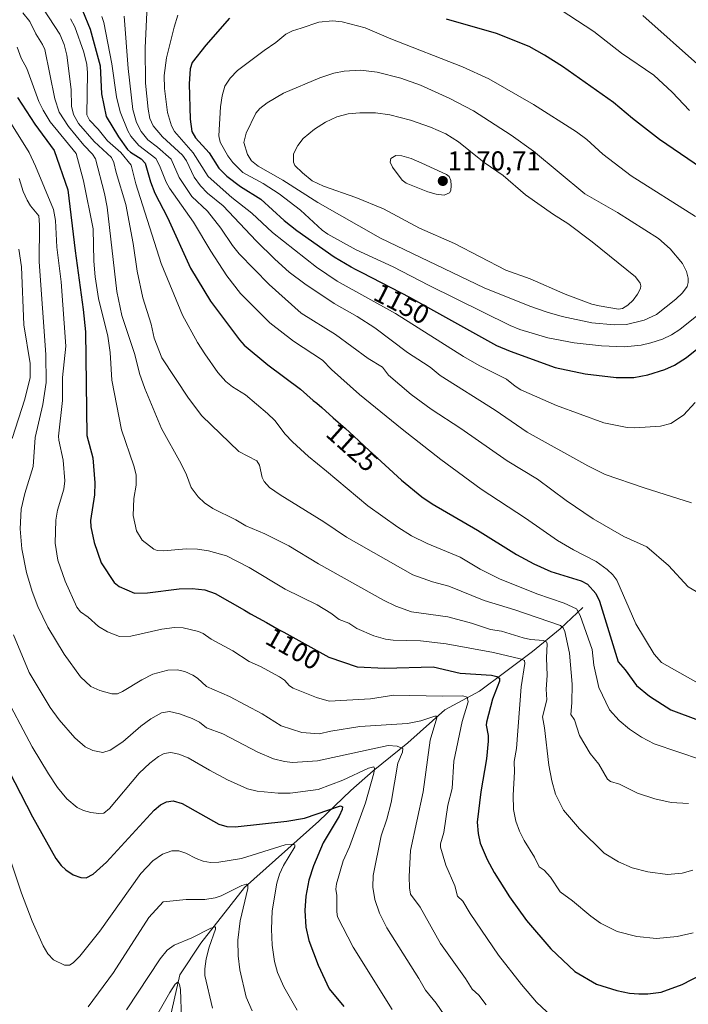
# Model space of a CAD drawing. Units: metres. Extents: x 651131 to 654580, y 4760173 to 4762562.
# Drawn here: x 653302 to 653549, y 4761710 to 4762073 of the extents above; entities that cross this region are included whole.
import ezdxf
from ezdxf.enums import TextEntityAlignment as Align

# ---------------------------------------------------------------- set-up
doc = ezdxf.new("R2010")
doc.units = ezdxf.units.M
doc.header["$MEASUREMENT"] = 0
for name, color, linetype, lineweight in [('Carátula', 7, 'Continuous', 5), ('Corriente natural lineal', 142, 'Continuous', 13), ('Curva de nivel maestra', 36, 'Continuous', 30), ('Curva de nivel normal', 36, 'Continuous', 0), ('Punto de cota en terreno', 7, 'Continuous', 0), ('Rótulo de curva de nivel directora', 19, 'Continuous', 0), ('Rótulo de punto de cota en terreno', 19, 'Continuous', 0)]:
    doc.layers.add(name, color=color, linetype=linetype, lineweight=lineweight)
doc.styles.add('Arial', font='txt', dxfattribs={"height": 0.2})

# ---------------------------------------------------------------- blocks, each defined once
blk = doc.blocks.new('*U244')
at = {"layer": 'Curva de nivel maestra', "color": 36, "linetype": 'Continuous', "lineweight": 30}
blk.add_polyline3d([(653295.6, 4761800.2, 1075), (653306.65, 4761778.9, 1075), (653315.2, 4761763.53, 1075), (653317.16, 4761760.95, 1075), (653318.89, 4761759.26, 1075), (653321.58, 4761757.51, 1075), (653324.46, 4761756.46, 1075), (653326.45, 4761756.37, 1075), (653328.98, 4761757.69, 1075), (653333.93, 4761762.14, 1075), (653351.6, 4761781.36, 1075), (653353.87, 4761783.29, 1075), (653356.09, 4761784.47, 1075), (653358.55, 4761784.75, 1075), (653361.97, 4761783.88, 1075), (653375.43, 4761776.24, 1075), (653378.43, 4761775.36, 1075), (653381.46, 4761775.2, 1075), (653400.61, 4761777.32, 1075), (653407.06, 4761778.45, 1075), (653420.43, 4761782.91, 1075), (653421.11, 4761782.56, 1075), (653421.01, 4761781.56, 1075), (653419.96, 4761779.19, 1075), (653414.02, 4761769.29, 1075), (653410.41, 4761760.79, 1075), (653408.76, 4761755.52, 1075), (653407.66, 4761749.55, 1075), (653407.29, 4761744.25, 1075), (653407.61, 4761738.17, 1075), (653408.68, 4761733.13, 1075), (653412.18, 4761724.04, 1075), (653416.28, 4761715.29, 1075), (653421.64, 4761708.82, 1075)], dxfattribs=at)
blk = doc.blocks.new('*U252')
at = {"layer": 'Curva de nivel maestra', "color": 36, "linetype": 'Continuous', "lineweight": 30}
blk.add_polyline3d([(653301.03, 4762044.68, 1100), (653307.43, 4762034.85, 1100), (653314.58, 4762025.08, 1100), (653319.66, 4762010.61, 1100), (653322.32, 4761988.04, 1100), (653325.34, 4761966.44, 1100), (653326.16, 4761958.14, 1100), (653326.65, 4761919.82, 1100), (653328.85, 4761911.53, 1100), (653329.67, 4761902.36, 1100), (653329.46, 4761897.84, 1100), (653328.07, 4761888.39, 1100), (653328.14, 4761886.07, 1100), (653329.4, 4761880.31, 1100), (653332.02, 4761872.79, 1100), (653336.78, 4761865.46, 1100), (653338.67, 4761864.04, 1100), (653344.27, 4761861.54, 1100), (653349.11, 4761861.64, 1100), (653360.77, 4761863.16, 1100), (653365.62, 4761863.22, 1100), (653370.33, 4761862.74, 1100), (653374.14, 4761861.41, 1100), (653384.9, 4761855.27, 1100), (653387.15, 4761853.97, 1100), (653393.09, 4761850.68, 1100), (653397.75, 4761848.06, 1100), (653399.48, 4761847.09, 1100), (653407.22, 4761842.88, 1100), (653416.14, 4761837.88, 1100), (653426.59, 4761834.3, 1100), (653436.83, 4761833.86, 1100), (653454.7, 4761834.34, 1100), (653464.67, 4761832.01, 1100), (653476.19, 4761831.25, 1100), (653478.18, 4761830.79, 1100), (653479.21, 4761830.18, 1100), (653479.21, 4761828.98, 1100), (653476.59, 4761822.38, 1100), (653474.35, 4761813.87, 1100), (653474.23, 4761812.71, 1100), (653475.04, 4761809.01, 1100), (653475.03, 4761806.8, 1100), (653474.32, 4761800.34, 1100), (653472.25, 4761788.17, 1100), (653470.95, 4761776.91, 1100), (653471.24, 4761772.7, 1100), (653472.05, 4761769.2, 1100), (653474.6, 4761763.11, 1100), (653477.2, 4761758.29, 1100), (653482.83, 4761749.37, 1100), (653489.09, 4761740.62, 1100), (653498.15, 4761730.09, 1100), (653506.95, 4761721.72, 1100), (653515.07, 4761717.09, 1100), (653522.48, 4761714.7, 1100), (653527.25, 4761713.74, 1100), (653530.71, 4761713.44, 1100), (653534.01, 4761713.49, 1100), (653538.96, 4761714.12, 1100), (653546.65, 4761716.93, 1100), (653557.09, 4761722.32, 1100)], dxfattribs=at)
blk = doc.blocks.new('5PATER')
at = {"layer": 'Carátula', "linetype": 'Continuous', "lineweight": 5}
h = blk.add_hatch(color=250, dxfattribs=at)
edge = h.paths.add_edge_path()
edge.add_ellipse((0, 0.01), major_axis=(-1.33, -1.34), ratio=0.999422, start_angle=0, end_angle=360)

msp = doc.modelspace()

# ---------------------------------------------------------------- linework, layer by layer
at = {"layer": 'Corriente natural lineal', "color": 142, "linetype": 'Continuous', "lineweight": 13}
msp.add_polyline3d([(653509.96, 4761856.22, 1121.42), (653501.63, 4761848.38, 1114.33), (653491.34, 4761840.05, 1107.33), (653481.05, 4761832.21, 1101.63), (653471.74, 4761825.35, 1097.31), (653459, 4761818.49, 1091.3), (653445.28, 4761806.24, 1086.83), (653432.54, 4761795.95, 1080.39), (653424.21, 4761788.6, 1077.51), (653412.45, 4761777.33, 1073.59), (653385, 4761752.83, 1065.11), (653368.83, 4761732.25, 1059.11), (653360.99, 4761720.49, 1055.77), (653354.13, 4761690.11, 1050.29)], dxfattribs=at)
at = {"layer": 'Curva de nivel maestra', "color": 36, "linetype": 'Continuous', "lineweight": 30}
for points in [[(653325.06, 4762076.88, 1125), (653327.9, 4762070.03, 1125), (653331.65, 4762056.42, 1125), (653332.09, 4762046.08, 1125), (653333.85, 4762037.7, 1125), (653338.4, 4762030.19, 1125), (653341.71, 4762025.51, 1125), (653342.78, 4762024.53, 1125), (653346.8, 4762022.12, 1125), (653348.27, 4762020.48, 1125), (653350.23, 4762013.52, 1125), (653351.82, 4762009.32, 1125), (653356.53, 4762000.35, 1125), (653365.05, 4761981.71, 1125), (653372.42, 4761969.49, 1125), (653383.04, 4761955.17, 1125), (653384.8, 4761953.24, 1125), (653393.56, 4761945.89, 1125), (653405.64, 4761936.92, 1125), (653410.36, 4761932.78, 1125), (653411.61, 4761931.74, 1125), (653413.48, 4761930.14, 1125), (653417.75, 4761926.4, 1125), (653422.28, 4761922.36, 1125), (653425.39, 4761919.6, 1125), (653427.24, 4761917.88, 1125), (653429.33, 4761915.88, 1125), (653429.43, 4761915.78, 1125), (653442.95, 4761903.33, 1125), (653450.5, 4761897.2, 1125), (653454.3, 4761894.59, 1125), (653470.99, 4761884.8, 1125), (653485.43, 4761875.89, 1125), (653491.86, 4761872.33, 1125), (653498.16, 4761869.5, 1125), (653509.33, 4761866.11, 1125), (653511.63, 4761864.87, 1125), (653514.79, 4761861.48, 1125), (653516.16, 4761858.65, 1125), (653523.06, 4761836.2, 1125), (653525.65, 4761833.2, 1125), (653529.77, 4761827.46, 1125), (653534.61, 4761823.53, 1125), (653542.51, 4761818.42, 1125), (653552.73, 4761814.57, 1125)], [(653379.44, 4762074.04, 1150), (653370.64, 4762064.09, 1150), (653365.61, 4762057.63, 1150), (653364.84, 4762055.32, 1150), (653364.55, 4762049.76, 1150), (653364.89, 4762036.78, 1150), (653365.48, 4762032.14, 1150), (653366.8, 4762029.8, 1150), (653371.92, 4762024.23, 1150), (653375.42, 4762018.64, 1150), (653378.37, 4762015.61, 1150), (653383.43, 4762011.78, 1150), (653391.02, 4762007.14, 1150), (653399.61, 4761999.3, 1150), (653404.26, 4761995.58, 1150), (653418.1, 4761985.82, 1150), (653424.37, 4761982.09, 1150), (653424.48, 4761982.03, 1150), (653425.88, 4761981.3, 1150), (653428.3, 4761980.09, 1150), (653446.17, 4761970.85, 1150), (653447.03, 4761970.36, 1150), (653478.12, 4761953.1, 1150), (653483.11, 4761950.93, 1150), (653499.73, 4761944.93, 1150), (653510.84, 4761942.66, 1150), (653522.27, 4761941.2, 1150)], [(653553.84, 4762018.59, 1150), (653538.33, 4762029.21, 1150), (653528.33, 4762036.95, 1150), (653521.3, 4762042.93, 1150), (653502.4, 4762056.17, 1150), (653495.75, 4762060.43, 1150), (653490.11, 4762063.6, 1150), (653478.11, 4762068.33, 1150), (653459.59, 4762073.71, 1150)], [(653522.27, 4761941.2, 1150), (653528.84, 4761941.2, 1150), (653534.02, 4761942.18, 1150), (653540.22, 4761944.22, 1150), (653543.8, 4761945.86, 1150), (653548.28, 4761948.62, 1150), (653552.66, 4761952.22, 1150)]]:
    msp.add_polyline3d(points, dxfattribs=at)
at = {"layer": 'Curva de nivel normal', "color": 36, "linetype": 'Continuous', "lineweight": 0}
for points in [[(653549.39, 4762039.89, 1145), (653543.03, 4762046.73, 1145), (653536.21, 4762053.02, 1145), (653524.2, 4762061.16, 1145), (653514.04, 4762069.06, 1145), (653486.63, 4762087.15, 1145)], [(653308.6, 4762080.53, 1115), (653316.67, 4762068.09, 1115), (653318.35, 4762064.35, 1115), (653319.31, 4762060.43, 1115), (653320.86, 4762047.73, 1115), (653321.05, 4762041.52, 1115), (653321.73, 4762038.47, 1115), (653323.61, 4762035.17, 1115), (653329.37, 4762028.45, 1115), (653335.81, 4762022.52, 1115), (653336.61, 4762020.66, 1115), (653337.55, 4762016.99, 1115), (653341.13, 4762005.18, 1115), (653343.77, 4761990.83, 1115), (653345.27, 4761980.54, 1115), (653347.32, 4761970.65, 1115), (653350.42, 4761960.97, 1115), (653351.62, 4761955.8, 1115), (653354.4, 4761948.48, 1115), (653364.19, 4761933.61, 1115), (653369.14, 4761927.09, 1115), (653382.9, 4761913.94, 1115), (653389.46, 4761910.45, 1115), (653390.44, 4761908.91, 1115), (653391.49, 4761904.3, 1115), (653392.18, 4761902.79, 1115), (653394.16, 4761900.62, 1115), (653398.13, 4761897.83, 1115), (653414.21, 4761887.92, 1115), (653422.62, 4761882.24, 1115), (653447.17, 4761868.31, 1115)], [(653349, 4762078.69, 1140), (653348.26, 4762063.11, 1140), (653348.41, 4762050.01, 1140), (653349.29, 4762040.41, 1140), (653349.98, 4762037.01, 1140), (653351.17, 4762034.26, 1140), (653354.61, 4762030.21, 1140), (653362.07, 4762023.44, 1140), (653363.5, 4762021.32, 1140), (653366.34, 4762015.26, 1140), (653368.65, 4762012.04, 1140), (653371.29, 4762009.39, 1140), (653377.02, 4762004.74, 1140), (653389.3, 4761991.72, 1140), (653396.14, 4761984.95, 1140), (653401.48, 4761980.2, 1140), (653407.22, 4761975.84, 1140), (653418.1, 4761968.63, 1140), (653426.62, 4761963.77, 1140), (653433.06, 4761959.62, 1140), (653445.17, 4761950.45, 1140), (653451.03, 4761946.68, 1140), (653453.55, 4761945.1, 1140), (653457.26, 4761942, 1140), (653477.62, 4761929.17, 1140), (653489.45, 4761921.08, 1140), (653511.75, 4761908.63, 1140), (653518.22, 4761905.42, 1140), (653532.59, 4761900.42, 1140), (653550.06, 4761894.88, 1140)], [(653550.61, 4761759.22, 1110), (653546.62, 4761758.1, 1110), (653541.21, 4761757.58, 1110), (653534.03, 4761758.54, 1110), (653528.23, 4761760.03, 1110), (653523.11, 4761762.26, 1110), (653517.87, 4761765.52, 1110), (653508.74, 4761774.41, 1110), (653502.83, 4761781.41, 1110), (653499.88, 4761787.22, 1110), (653498.46, 4761792.21, 1110), (653497.39, 4761797.95, 1110), (653495.78, 4761811.82, 1110), (653495.01, 4761815.86, 1110), (653496.61, 4761822.07, 1110), (653496.4, 4761826.12, 1110), (653496.84, 4761831.08, 1110), (653496.58, 4761837.66, 1110), (653496.79, 4761842.86, 1110), (653496.54, 4761843.56, 1110), (653495.45, 4761844, 1110), (653490.59, 4761844.41, 1110), (653487.86, 4761845, 1110), (653479.9, 4761847.47, 1110), (653475.89, 4761848.1, 1110), (653468.88, 4761850.41, 1110), (653460.1, 4761852.82, 1110), (653446.66, 4761854.71, 1110), (653440.83, 4761856.71, 1110), (653436.29, 4761858.91, 1110), (653412.32, 4761872.44, 1110), (653401.32, 4761879.06, 1110), (653392.46, 4761883.44, 1110), (653385.42, 4761886.38, 1110), (653381.73, 4761888.61, 1110), (653373.19, 4761892.9, 1110), (653370.11, 4761894.93, 1110), (653367.82, 4761897.12, 1110), (653365.23, 4761900.6, 1110), (653363.53, 4761905.34, 1110), (653361.57, 4761909.4, 1110), (653354.24, 4761922.37, 1110), (653348.06, 4761937.16, 1110), (653346.11, 4761942.77, 1110), (653344.38, 4761949.78, 1110), (653339.64, 4761964.13, 1110), (653337.72, 4761973.04, 1110), (653334.18, 4762004.14, 1110), (653333.22, 4762009.21, 1110), (653329.93, 4762022.05, 1110), (653328.78, 4762023.79, 1110), (653325.57, 4762027.15, 1110), (653319.9, 4762034, 1110), (653316.44, 4762039.32, 1110), (653314.84, 4762044.27, 1110), (653311.14, 4762062.42, 1110), (653310.34, 4762064.26, 1110), (653307.78, 4762068.26, 1110), (653305.59, 4762072.84, 1110), (653303.04, 4762076.06, 1110)], [(653552.58, 4761828.32, 1130), (653538.99, 4761835.87, 1130), (653536.33, 4761838.95, 1130), (653529.56, 4761850.23, 1130), (653522.58, 4761866.36, 1130), (653521.1, 4761868.3, 1130), (653518.98, 4761870.35, 1130), (653514.84, 4761873.31, 1130), (653506.48, 4761877.58, 1130), (653500.66, 4761880.96, 1130), (653488.73, 4761889.26, 1130), (653472.45, 4761900, 1130), (653457.55, 4761910.92, 1130), (653443.26, 4761922.17, 1130), (653427.48, 4761934.95, 1130), (653417.04, 4761944.16, 1130), (653413.71, 4761947.68, 1130), (653403.09, 4761954.71, 1130), (653394.26, 4761961.41, 1130), (653383.46, 4761972.25, 1130), (653378.46, 4761978.85, 1130), (653372.54, 4761987.94, 1130), (653366.08, 4761998.67, 1130), (653357.2, 4762011.24, 1130), (653356.04, 4762013.39, 1130), (653353.59, 4762019.58, 1130), (653352.13, 4762022.15, 1130), (653345.85, 4762027.04, 1130), (653342.93, 4762030.42, 1130), (653341.83, 4762032.37, 1130), (653338.94, 4762039.43, 1130), (653337.6, 4762044.95, 1130), (653335.94, 4762057.18, 1130), (653332.95, 4762072.43, 1130), (653332.26, 4762074.62, 1130)], [(653551.83, 4761862.11, 1135), (653548.89, 4761863.89, 1135), (653541.64, 4761871.75, 1135), (653533.63, 4761878.64, 1135), (653525.11, 4761882.52, 1135), (653513.73, 4761888.98, 1135), (653503.83, 4761895.76, 1135), (653493.17, 4761903.67, 1135), (653482.03, 4761910.4, 1135), (653464.92, 4761922.38, 1135), (653453.89, 4761929.6, 1135), (653446.58, 4761934.99, 1135), (653438.18, 4761942.06, 1135), (653435.91, 4761945.12, 1135), (653430.66, 4761948.32, 1135), (653418.59, 4761957.11, 1135), (653405.94, 4761965.02, 1135), (653394.09, 4761975.61, 1135), (653382.97, 4761986.99, 1135), (653380.52, 4761990.04, 1135), (653376.14, 4761996.48, 1135), (653371.22, 4762002.67, 1135), (653365.54, 4762008.17, 1135), (653360.81, 4762015.17, 1135), (653357.8, 4762021.93, 1135), (653352.79, 4762026.39, 1135), (653349.25, 4762029.13, 1135), (653346.81, 4762032.12, 1135), (653345.07, 4762035.54, 1135), (653343.72, 4762040.34, 1135), (653341.91, 4762055.5, 1135), (653340.52, 4762074.79, 1135)], [(653360.32, 4762075.19, 1145), (653358.9, 4762070.69, 1145), (653356.17, 4762059.39, 1145), (653355.23, 4762052.87, 1145), (653355.34, 4762048.09, 1145), (653356.53, 4762039.18, 1145), (653358, 4762034.31, 1145), (653359.07, 4762032.16, 1145), (653366.01, 4762024.27, 1145), (653371.55, 4762015.59, 1145), (653380.22, 4762007.75, 1145), (653387.66, 4762001.95, 1145), (653395.35, 4761994.83, 1145), (653411.56, 4761981.99, 1145), (653419.24, 4761976.9, 1145), (653440.69, 4761964.87, 1145), (653465.86, 4761948.98, 1145), (653471.7, 4761945.69, 1145), (653481.78, 4761940.65, 1145), (653484.94, 4761937.99, 1145), (653487.11, 4761936.7, 1145), (653500.24, 4761930.96, 1145), (653517.66, 4761924.48, 1145), (653526.38, 4761922.76, 1145), (653529.14, 4761922.63, 1145)], [(653553.4, 4762056.11, 1140), (653532.12, 4762075.02, 1140)], [(653320.65, 4762073.84, 1120), (653322.23, 4762070.79, 1120), (653325.63, 4762061.42, 1120), (653326.7, 4762056.94, 1120), (653326.91, 4762053.84, 1120), (653326.73, 4762038.38, 1120), (653327.67, 4762036.39, 1120), (653330.86, 4762033.05, 1120), (653334.29, 4762028.75, 1120), (653339.21, 4762024.36, 1120), (653343.1, 4762019.76, 1120), (653344.74, 4762012.86, 1120), (653354.1, 4761983.4, 1120), (653362.08, 4761964.3, 1120), (653367.53, 4761954.24, 1120), (653370.24, 4761949.98, 1120), (653375.13, 4761943.15, 1120), (653378.1, 4761939.76, 1120), (653380.53, 4761937.84, 1120), (653385.3, 4761934.88, 1120), (653393.47, 4761927.92, 1120), (653396.1, 4761925.31, 1120), (653400.03, 4761920.31, 1120), (653402.71, 4761917.49, 1120), (653408.59, 4761912.04, 1120), (653415.22, 4761906.69, 1120), (653430.52, 4761893.81, 1120), (653441.61, 4761885.91, 1120), (653446.64, 4761882.7, 1120), (653452.42, 4761879.88, 1120), (653464.6, 4761874.84, 1120), (653472.01, 4761870.45, 1120), (653479.2, 4761866.87, 1120), (653492.94, 4761861.36, 1120), (653503.04, 4761857.88, 1120), (653507.59, 4761855.72, 1120), (653509, 4761853.3, 1120), (653513.4, 4761840.74, 1120), (653514.08, 4761834.92, 1120), (653515.87, 4761826.67, 1120), (653519.82, 4761818.42, 1120), (653523.43, 4761814.46, 1120)], [(653551.6, 4762000.69, 1155), (653527.79, 4762015.73, 1155), (653517.4, 4762023.79, 1155), (653511.42, 4762029.18, 1155), (653507.64, 4762032.04, 1155), (653491.75, 4762042.16, 1155), (653475.22, 4762051.58, 1155), (653465.51, 4762056, 1155), (653438.98, 4762066.42, 1155), (653429.53, 4762070.52, 1155), (653421.08, 4762072.71, 1155), (653417.51, 4762073.04, 1155), (653412.44, 4762072.51, 1155), (653405.9, 4762070.32, 1155), (653402.67, 4762069.32, 1155), (653400.24, 4762068.18, 1155), (653396.49, 4762065.08, 1155), (653392.15, 4762062.14, 1155), (653382.4, 4762054.72, 1155), (653379.59, 4762051.92, 1155), (653377.69, 4762048.89, 1155), (653376.69, 4762045.39, 1155), (653376.09, 4762041.29, 1155), (653375.49, 4762030.53, 1155), (653375.97, 4762028.26, 1155), (653378.74, 4762023.19, 1155), (653380.61, 4762020.75, 1155), (653384.33, 4762016.96, 1155), (653391.86, 4762012.97, 1155), (653397.72, 4762009.13, 1155), (653405.61, 4762003.09, 1155), (653413.68, 4761995.71, 1155), (653415.75, 4761994.17, 1155), (653426.24, 4761988.46, 1155), (653439.91, 4761982.19, 1155), (653452.89, 4761975.41, 1155), (653483.15, 4761960.41, 1155), (653486.68, 4761959.04, 1155), (653497.05, 4761955.9, 1155), (653506.77, 4761954.04, 1155), (653516.84, 4761952.91, 1155), (653525.32, 4761952.64, 1155)], [(653300.99, 4762063.34, 1105), (653302.38, 4762059.26, 1105), (653304.52, 4762055.48, 1105), (653308.98, 4762043.26, 1105), (653310.52, 4762040.01, 1105), (653313.16, 4762035.69, 1105), (653322.72, 4762024.08, 1105), (653325.44, 4762013.87, 1105), (653328.99, 4761996.2, 1105), (653329.23, 4761984.23, 1105), (653329.77, 4761978.4, 1105), (653331.02, 4761970.44, 1105), (653334.44, 4761956.47, 1105), (653335.25, 4761950.45, 1105), (653335.92, 4761940.3, 1105), (653339.51, 4761921.87, 1105), (653344.08, 4761908.63, 1105), (653344.9, 4761905.22, 1105), (653344.89, 4761901.42, 1105), (653344.11, 4761896.5, 1105), (653343.8, 4761890.22, 1105), (653345.03, 4761884.62, 1105), (653347.11, 4761881.13, 1105), (653351.45, 4761877.8, 1105), (653352.65, 4761877.35, 1105), (653354.96, 4761877.15, 1105), (653363.37, 4761877.91, 1105), (653367.55, 4761877.86, 1105), (653371.6, 4761877.16, 1105), (653378.35, 4761875.34, 1105), (653386.64, 4761871, 1105), (653399.95, 4761862.99, 1105), (653411.83, 4761857.24, 1105), (653416.89, 4761854.18, 1105), (653419.96, 4761851.84, 1105), (653423.5, 4761850.45, 1105), (653426.48, 4761848.54, 1105), (653432.72, 4761845.84, 1105), (653437.02, 4761844.59, 1105), (653439.9, 4761844.12, 1105), (653449.97, 4761843.91, 1105), (653459.5, 4761842.85, 1105), (653476.98, 4761839.63, 1105), (653486.75, 4761837.32, 1105), (653488.35, 4761836.67, 1105), (653488.59, 4761835.54, 1105), (653487.13, 4761826.99, 1105), (653485.48, 4761804.14, 1105), (653484.59, 4761799.3, 1105), (653484.77, 4761795.5, 1105), (653484.18, 4761786.87, 1105), (653484.39, 4761781.61, 1105), (653485.16, 4761777.27, 1105), (653486.5, 4761773.59, 1105), (653488.27, 4761770.18, 1105), (653492.05, 4761764.02, 1105), (653493.78, 4761760.42, 1105), (653495.64, 4761759.15, 1105), (653497.96, 4761756.6, 1105), (653501.58, 4761751.14, 1105), (653506.17, 4761747.86, 1105), (653512.97, 4761742.14, 1105), (653516.53, 4761739.6, 1105), (653522.6, 4761736.47, 1105), (653529.9, 4761734.61, 1105), (653537.13, 4761733.93, 1105), (653544.85, 4761734.67, 1105), (653550.69, 4761736.08, 1105)], [(653521.5, 4761960.68, 1160), (653526.1, 4761960.85, 1160), (653532.65, 4761962.43, 1160), (653537.24, 4761964.55, 1160), (653544.38, 4761970.15, 1160), (653546.82, 4761972.58, 1160), (653548.47, 4761974.92, 1160), (653548.9, 4761976.3, 1160), (653548.86, 4761978.02, 1160), (653548.21, 4761980.4, 1160), (653546.75, 4761983.36, 1160), (653542.22, 4761988.75, 1160), (653537.93, 4761992.62, 1160), (653522.75, 4762002.19, 1160), (653510.73, 4762009.14, 1160), (653491.73, 4762024.89, 1160), (653483.49, 4762030.81, 1160), (653469.54, 4762039.84, 1160), (653460.85, 4762044.37, 1160), (653450, 4762049.29, 1160), (653442.74, 4762051.85, 1160), (653434.01, 4762054.04, 1160), (653427.76, 4762054.84, 1160), (653421.82, 4762054.42, 1160), (653417.97, 4762053.69, 1160), (653412.75, 4762052, 1160), (653399.3, 4762046.38, 1160), (653393.3, 4762042.81, 1160), (653390.61, 4762040.6, 1160), (653389.11, 4762038.93, 1160), (653385.59, 4762031.59, 1160), (653384.68, 4762028.1, 1160), (653386.09, 4762023.66, 1160), (653387.53, 4762021.38, 1160), (653389.98, 4762019.31, 1160), (653399.16, 4762014.17, 1160), (653412.06, 4762005.94, 1160), (653435.21, 4761992.74, 1160), (653473.55, 4761974.36, 1160), (653490.38, 4761967.62, 1160), (653496.84, 4761965.34, 1160), (653502.32, 4761963.82, 1160), (653513.3, 4761961.44, 1160), (653521.5, 4761960.68, 1160)], [(653523.09, 4761966.55, 1165), (653524.68, 4761966.7, 1165), (653526.61, 4761967.94, 1165), (653528.54, 4761969.78, 1165), (653530.14, 4761972.02, 1165), (653531.22, 4761974.19, 1165), (653531.41, 4761975.12, 1165), (653531.16, 4761976.14, 1165), (653529.44, 4761978.44, 1165), (653513.41, 4761991.43, 1165), (653504.43, 4761998.22, 1165), (653499.09, 4762001.45, 1165), (653488.83, 4762008.75, 1165), (653480.57, 4762015.91, 1165), (653473.48, 4762020.73, 1165), (653464.08, 4762028.36, 1165), (653459.35, 4762031.25, 1165), (653453.67, 4762033.8, 1165), (653446.32, 4762036.39, 1165), (653438.61, 4762038.29, 1165), (653433.35, 4762039.03, 1165), (653427.5, 4762039.12, 1165), (653423.26, 4762038.66, 1165), (653419.07, 4762037.57, 1165), (653414.9, 4762035.6, 1165), (653410.82, 4762032.99, 1165), (653406.65, 4762029.62, 1165), (653404.65, 4762027.01, 1165), (653403.03, 4762023.85, 1165), (653403.09, 4762020.83, 1165), (653403.58, 4762019.61, 1165), (653406.39, 4762016.83, 1165), (653409.94, 4762013.98, 1165), (653414.1, 4762011.98, 1165), (653426.12, 4762007.77, 1165), (653436.27, 4762003.54, 1165), (653449.55, 4761996.47, 1165), (653462.48, 4761990.75, 1165), (653481.54, 4761980.97, 1165), (653490.53, 4761977.69, 1165), (653503.45, 4761972.03, 1165), (653513.27, 4761968.37, 1165), (653515.97, 4761967.74, 1165), (653523.09, 4761966.55, 1165)], [(653297.63, 4762036.79, 1095), (653305.32, 4762024.46, 1095), (653307.74, 4762019.36, 1095), (653314.34, 4762003.35, 1095), (653315.12, 4761999.28, 1095), (653315.62, 4761989.47, 1095), (653317.24, 4761976.56, 1095), (653318.88, 4761952.87, 1095), (653317.66, 4761941.22, 1095), (653317.68, 4761932.77, 1095), (653316.24, 4761919.51, 1095), (653316.31, 4761918.04, 1095), (653317.97, 4761910.76, 1095), (653318.55, 4761903.1, 1095), (653318.2, 4761900.02, 1095), (653315.82, 4761892.19, 1095), (653315.25, 4761888.51, 1095), (653314.98, 4761880, 1095), (653315.96, 4761873.71, 1095), (653318.63, 4761865.95, 1095), (653323.04, 4761856.39, 1095), (653324.33, 4761854.6, 1095), (653327.12, 4761852.65, 1095), (653331.03, 4761849.19, 1095), (653334.28, 4761847.28, 1095), (653338.78, 4761845.5, 1095), (653342.93, 4761845.68, 1095), (653354.42, 4761848.26, 1095), (653359.03, 4761848.9, 1095), (653362.33, 4761848.78, 1095), (653367.98, 4761847.36, 1095), (653369.71, 4761846.61, 1095), (653372.67, 4761844.53, 1095), (653380.58, 4761840.19, 1095), (653386.62, 4761836.31, 1095), (653390.85, 4761834.43, 1095), (653397.85, 4761830.66, 1095), (653399.68, 4761829.42, 1095), (653401.58, 4761827.29, 1095), (653402.88, 4761826.41, 1095), (653411.57, 4761822.99, 1095), (653416.2, 4761821.63, 1095), (653431.55, 4761822.52, 1095), (653440.1, 4761823.83, 1095), (653458.04, 4761823.49, 1095), (653465.65, 4761823.67, 1095), (653467.27, 4761823.12, 1095), (653467.56, 4761821.33, 1095), (653465.37, 4761814.13, 1095), (653462.26, 4761799.43, 1095), (653461.62, 4761789.41, 1095), (653460.06, 4761783.18, 1095), (653458.55, 4761773.08, 1095), (653457.42, 4761768.96, 1095), (653457.35, 4761767.67, 1095), (653459.38, 4761761.03, 1095), (653462.61, 4761753.43, 1095), (653463.62, 4761749.57, 1095), (653465.64, 4761747.69, 1095), (653468.36, 4761743.12, 1095), (653478.84, 4761727.79, 1095), (653487.24, 4761716.9, 1095), (653492.9, 4761710.44, 1095), (653502.45, 4761701.38, 1095)], [(653458.73, 4762008.64, 1170), (653460.74, 4762009.52, 1170), (653461.19, 4762010.33, 1170), (653461.33, 4762012.19, 1170), (653461.2, 4762014.07, 1170), (653460.63, 4762015.54, 1170), (653459.64, 4762016.27, 1170), (653450.51, 4762020.43, 1170), (653446.52, 4762022.23, 1170), (653443.13, 4762023.18, 1170), (653440.83, 4762023.26, 1170), (653439.03, 4762022.2, 1170), (653438.78, 4762020.77, 1170), (653439.67, 4762018.93, 1170), (653443.22, 4762014.12, 1170), (653444.69, 4762013.08, 1170), (653452.66, 4762009.91, 1170), (653455.74, 4762009.03, 1170), (653458.73, 4762008.64, 1170)], [(653301.64, 4762014.8, 1090), (653303.18, 4762009.96, 1090), (653304.63, 4762006.73, 1090), (653305.9, 4762004.7, 1090), (653308.98, 4762001, 1090), (653309.17, 4761997.64, 1090), (653309.04, 4761983.96, 1090), (653311.48, 4761949.7, 1090), (653311.69, 4761939.42, 1090), (653310.45, 4761931.28, 1090), (653307.63, 4761919.02, 1090), (653306.81, 4761908.41, 1090), (653303.72, 4761898.35, 1090), (653302.46, 4761892.61, 1090), (653302.08, 4761885.38, 1090), (653302.64, 4761877.98, 1090), (653304.4, 4761869.18, 1090), (653306.44, 4761862.11, 1090), (653308.55, 4761856.65, 1090), (653312.27, 4761848.99, 1090), (653318.32, 4761838.99, 1090), (653324.36, 4761830.59, 1090), (653328.16, 4761827.1, 1090), (653331.49, 4761825.53, 1090), (653335.98, 4761824.33, 1090), (653337.96, 4761824.36, 1090), (653339.91, 4761825.19, 1090), (653346.96, 4761829.53, 1090), (653351.07, 4761831.57, 1090), (653356.57, 4761833.13, 1090), (653360.11, 4761833.27, 1090), (653362.94, 4761832.55, 1090), (653365.81, 4761831.29, 1090), (653367.63, 4761830.15, 1090), (653370.94, 4761827.07, 1090), (653379.43, 4761823.35, 1090), (653391.48, 4761816.91, 1090), (653398.54, 4761812.47, 1090), (653406.1, 4761810.05, 1090), (653412.56, 4761809.62, 1090), (653416.85, 4761810.59, 1090), (653427.6, 4761812.22, 1090), (653445.14, 4761813.33, 1090), (653450.04, 4761814.35, 1090), (653455.24, 4761816.11, 1090), (653455.87, 4761816.04, 1090), (653456.01, 4761815.5, 1090), (653453.6, 4761807.23, 1090), (653450.96, 4761788.14, 1090), (653446.28, 4761766.48, 1090), (653445.73, 4761756.8, 1090), (653445.91, 4761752.69, 1090), (653446.34, 4761750.32, 1090), (653449.84, 4761745.51, 1090), (653457.4, 4761732.08, 1090), (653466.63, 4761719.16, 1090), (653469.01, 4761715.24, 1090), (653471.59, 4761712.94, 1090), (653474.26, 4761709.36, 1090)], [(653301.57, 4761988.68, 1085), (653302.51, 4761982.14, 1085), (653303.37, 4761960.7, 1085), (653305.73, 4761946.46, 1085), (653305.7, 4761941.23, 1085), (653303.83, 4761933.22, 1085), (653299.11, 4761918.66, 1085)], [(653525.32, 4761952.64, 1155), (653531.48, 4761953.2, 1155), (653535.1, 4761954, 1155), (653539.45, 4761955.44, 1155), (653542.74, 4761957, 1155), (653545.79, 4761958.97, 1155), (653558.86, 4761969.49, 1155)], [(653529.14, 4761922.63, 1145), (653538.7, 4761923.3, 1145), (653542.48, 4761924.29, 1145), (653547.19, 4761927.27, 1145), (653551.49, 4761931.95, 1145)], [(653447.17, 4761868.31, 1115), (653454.35, 4761865.75, 1115), (653460.5, 4761864.12, 1115), (653473.49, 4761858.8, 1115), (653484.85, 4761855.45, 1115), (653501.76, 4761849.65, 1115), (653502.67, 4761848.73, 1115), (653503.25, 4761847.36, 1115), (653505.09, 4761839.41, 1115), (653506.03, 4761827.96, 1115), (653505.9, 4761821.01, 1115), (653505.48, 4761816.75, 1115), (653506.83, 4761814.7, 1115), (653508.68, 4761808.96, 1115), (653512.66, 4761802.28, 1115), (653515.84, 4761798.38, 1115), (653519.08, 4761792.79, 1115), (653520.19, 4761791.95, 1115), (653523.56, 4761790.96, 1115), (653530.17, 4761787.69, 1115), (653536.54, 4761785.51, 1115), (653542.66, 4761784.21, 1115), (653548.97, 4761783.87, 1115)], [(653299.58, 4761846.14, 1085), (653305.34, 4761832.19, 1085), (653313.12, 4761819.32, 1085), (653316.41, 4761814.7, 1085), (653322.26, 4761808.09, 1085), (653326.06, 4761804.79, 1085), (653328.88, 4761803.39, 1085), (653332.61, 4761802.66, 1085), (653335.34, 4761803.48, 1085), (653340, 4761806.59, 1085), (653346.6, 4761812.43, 1085), (653350.31, 4761815.17, 1085), (653354.26, 4761817.28, 1085), (653357.23, 4761817.78, 1085), (653360.87, 4761817.01, 1085), (653365.65, 4761815.27, 1085), (653368.35, 4761813.89, 1085), (653370.85, 4761811.77, 1085), (653376.99, 4761809.51, 1085), (653389.91, 4761802.74, 1085), (653395.67, 4761800.37, 1085), (653399.67, 4761799.3, 1085), (653402.7, 4761798.98, 1085), (653411.97, 4761799.64, 1085), (653438.06, 4761805.24, 1085), (653441.4, 4761804.97, 1085), (653443.4, 4761804.14, 1085), (653443.35, 4761802.75, 1085), (653441.54, 4761798.75, 1085), (653439.17, 4761784.17, 1085), (653437.57, 4761778.07, 1085), (653435.42, 4761771.84, 1085), (653432.47, 4761757.22, 1085), (653432.4, 4761752.84, 1085), (653433.08, 4761748.39, 1085), (653434.81, 4761743.32, 1085), (653437.52, 4761737.91, 1085), (653449.42, 4761719.11, 1085), (653451.81, 4761714.82, 1085), (653455.74, 4761709.99, 1085), (653467.62, 4761692.78, 1085)], [(653295.32, 4761825.9, 1080), (653306.52, 4761804.7, 1080), (653312.47, 4761794.73, 1080), (653315.85, 4761789.76, 1080), (653319.31, 4761785.6, 1080), (653323.11, 4761782.35, 1080), (653325.42, 4761781.26, 1080), (653328.13, 4761780.51, 1080), (653331.06, 4761780.08, 1080), (653333.01, 4761780.29, 1080), (653335.05, 4761781.92, 1080), (653345.97, 4761795.06, 1080), (653349.94, 4761798.77, 1080), (653353.14, 4761801.24, 1080), (653355.22, 4761802.28, 1080), (653357.66, 4761802.67, 1080), (653360.68, 4761802.08, 1080), (653364.12, 4761800.69, 1080), (653371.95, 4761796.08, 1080), (653378.67, 4761792.56, 1080), (653386.04, 4761789.27, 1080), (653389.57, 4761788.39, 1080), (653397.37, 4761787.63, 1080), (653401.79, 4761787.68, 1080), (653412.11, 4761789.02, 1080), (653421.3, 4761792.49, 1080), (653430.77, 4761796.93, 1080), (653432.75, 4761797.4, 1080), (653432.98, 4761796.72, 1080), (653432.72, 4761795.06, 1080), (653429.67, 4761784.06, 1080), (653423.7, 4761767.83, 1080), (653421.4, 4761762.59, 1080), (653418.88, 4761754.08, 1080), (653418.63, 4761752.17, 1080), (653419.05, 4761749.79, 1080), (653419.07, 4761743.82, 1080), (653419.35, 4761741.91, 1080), (653425.09, 4761730.69, 1080), (653439.54, 4761707.72, 1080)], [(653523.43, 4761814.46, 1120), (653527.24, 4761811.24, 1120), (653531.6, 4761808.37, 1120), (653536.38, 4761805.92, 1120), (653553.75, 4761799.93, 1120)], [(653294.89, 4761773.6, 1070), (653302.56, 4761750.72, 1070), (653306.45, 4761740.31, 1070), (653310.51, 4761731.17, 1070), (653312.3, 4761728.21, 1070), (653314.42, 4761726.07, 1070), (653318.4, 4761724.09, 1070), (653320.31, 4761724.06, 1070), (653321.62, 4761724.95, 1070), (653324.05, 4761727.44, 1070), (653331.51, 4761736.62, 1070), (653346.59, 4761757.95, 1070), (653351.02, 4761762.69, 1070), (653354.61, 4761765.15, 1070), (653358.15, 4761766.27, 1070), (653360.73, 4761766.31, 1070), (653363.23, 4761765.51, 1070), (653367.05, 4761763.44, 1070), (653369.65, 4761762.54, 1070), (653372.4, 4761762.06, 1070), (653375.42, 4761762.08, 1070), (653383.79, 4761763.52, 1070), (653399.98, 4761768.56, 1070), (653402.52, 4761768.85, 1070), (653403.48, 4761768.55, 1070), (653403.54, 4761767.8, 1070), (653399.4, 4761760.89, 1070), (653397.91, 4761757.76, 1070), (653396.94, 4761754.38, 1070), (653395.18, 4761744.21, 1070), (653394.87, 4761737.38, 1070), (653395.18, 4761731.43, 1070), (653396, 4761725.42, 1070), (653397.16, 4761721.32, 1070), (653399.5, 4761716.07, 1070), (653404.4, 4761707.43, 1070)], [(653327.23, 4761708.71, 1065), (653336.5, 4761721.39, 1065), (653349.61, 4761741.7, 1065), (653354.9, 4761747.44, 1065), (653363.36, 4761748.38, 1065), (653370.29, 4761748.4, 1065), (653374.13, 4761748.93, 1065), (653376.29, 4761749.7, 1065), (653383.93, 4761753.55, 1065), (653385.74, 4761754.01, 1065), (653386.2, 4761753.52, 1065), (653386.18, 4761752.36, 1065), (653383.4, 4761740.43, 1065), (653382.51, 4761733.28, 1065), (653382.56, 4761727.53, 1065), (653383.21, 4761722.39, 1065), (653385.5, 4761712.22, 1065), (653387.73, 4761707.14, 1065)], [(653341.35, 4761707.54, 1060), (653353.84, 4761726.4, 1060), (653356.41, 4761729.56, 1060), (653358.9, 4761731.47, 1060), (653365.46, 4761734.19, 1060), (653372.51, 4761737.73, 1060), (653374.25, 4761738.19, 1060), (653374.23, 4761737.32, 1060), (653371.92, 4761730.72, 1060), (653370.75, 4761726.37, 1060), (653370.23, 4761722.78, 1060), (653370.33, 4761720.28, 1060), (653373.09, 4761708.17, 1060)], [(653345.63, 4761693.55, 1055), (653357.33, 4761713.92, 1055), (653359.37, 4761717.07, 1055), (653360.38, 4761717.87, 1055), (653360.94, 4761716.93, 1055), (653361.24, 4761715.09, 1055), (653361.72, 4761704.24, 1055)]]:
    msp.add_polyline3d(points, dxfattribs=at)

# ---------------------------------------------------------------- block references
at = {"layer": 'Curva de nivel maestra', "color": 36, "linetype": 'Continuous', "lineweight": 30}
for name in ['*U244', '*U252']:
    msp.add_blockref(name, (0, 0), dxfattribs=at)
at = {"layer": 'Punto de cota en terreno', "linetype": 'Continuous', "lineweight": 0}
msp.add_blockref('5PATER', (653458.22, 4762013.87, 1170.71), dxfattribs=at)

# ---------------------------------------------------------------- texts
at = {"layer": 'Rótulo de curva de nivel directora', "color": 19, "linetype": 'Continuous', "lineweight": 0, "style": 'Arial'}
for s, rotation, p in [('1150', -27.342, (653443.04, 4761968.5)), ('1125', -41.7276, (653424.75, 4761915.44)), ('1100', -29.3461, (653403.01, 4761841.05))]:
    msp.add_text(s, height=7, rotation=rotation, dxfattribs=at).set_placement(p, align=Align.MIDDLE_CENTER)
at = {"layer": 'Rótulo de punto de cota en terreno', "color": 19, "linetype": 'Continuous', "lineweight": 0, "style": 'Arial'}
msp.add_text('1170,71', height=7, dxfattribs=at).set_placement((653459.98, 4762015.63), align=Align.BOTTOM_LEFT)

doc.saveas('drawing.dxf')
